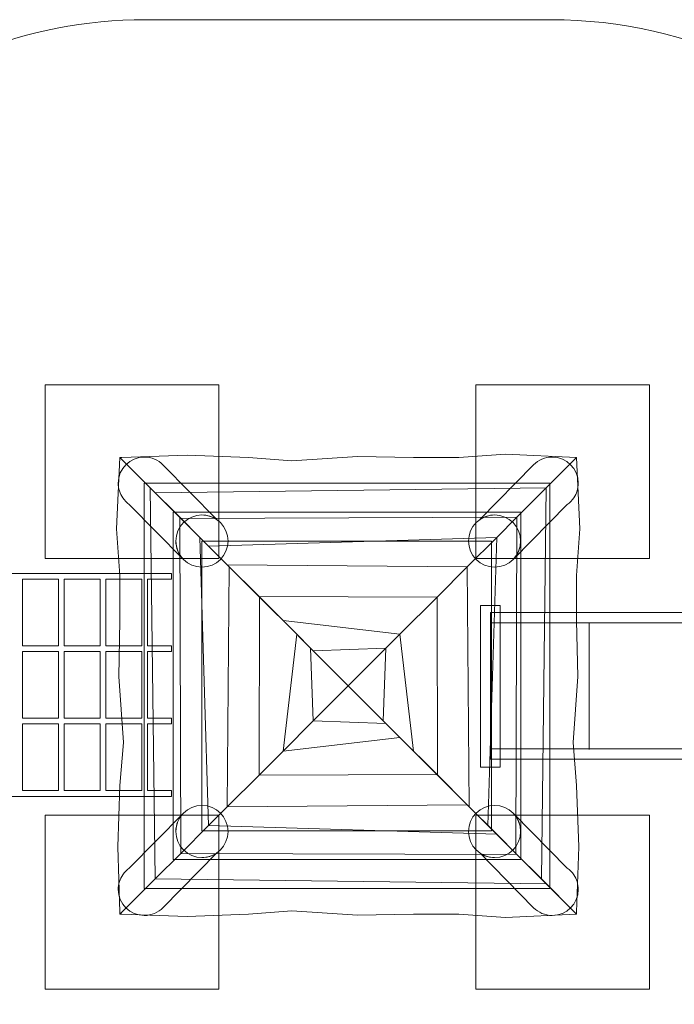
# Model space of a CAD drawing. Units: millimetres. Extents: x -57.6 to 28.1, y -103.9 to -51.4.
# Drawn here: x -36.3 to -13.7, y -85.4 to -51.4 of the extents above; entities that cross this region are included whole.
import ezdxf
from ezdxf.lldxf.tags import DXFTag

# ---------------------------------------------------------------- set-up
doc = ezdxf.new("R2010")
doc.units = ezdxf.units.MM
doc.header["$MEASUREMENT"] = 0
doc.layers.add('Ebene 1', color=7, linetype='Continuous')
tags = doc.linetypes.add('New Line1', pattern=[0.4, 0.1, -0.3]).pattern_tags.tags
tags[6:7] = [DXFTag(74, 4), DXFTag(75, 0), DXFTag(340, '0'), DXFTag(46, 1.0), DXFTag(50, 0.0), DXFTag(44, 0.0), DXFTag(45, 0.0)]
tags[4:5] = [DXFTag(74, 4), DXFTag(75, 0), DXFTag(340, '0'), DXFTag(46, 1.0), DXFTag(50, 0.0), DXFTag(44, 0.0), DXFTag(45, 0.0)]
tags = doc.linetypes.add('New Line4', pattern=[1.5, 1, -0.5]).pattern_tags.tags
tags[6:7] = [DXFTag(74, 4), DXFTag(75, 0), DXFTag(340, '0'), DXFTag(46, 1.0), DXFTag(50, 0.0), DXFTag(44, 0.0), DXFTag(45, 0.0)]
tags[4:5] = [DXFTag(74, 4), DXFTag(75, 0), DXFTag(340, '0'), DXFTag(46, 1.0), DXFTag(50, 0.0), DXFTag(44, 0.0), DXFTag(45, 0.0)]
tags = doc.linetypes.add('New Line5', pattern=[1.5, 1, -0.5]).pattern_tags.tags
tags[6:7] = [DXFTag(74, 4), DXFTag(75, 0), DXFTag(340, '0'), DXFTag(46, 1.0), DXFTag(50, 0.0), DXFTag(44, 0.0), DXFTag(45, 0.0)]
tags[4:5] = [DXFTag(74, 4), DXFTag(75, 0), DXFTag(340, '0'), DXFTag(46, 1.0), DXFTag(50, 0.0), DXFTag(44, 0.0), DXFTag(45, 0.0)]
tags = doc.linetypes.add('New Line6', pattern=[1.5, 1, -0.5]).pattern_tags.tags
tags[6:7] = [DXFTag(74, 4), DXFTag(75, 0), DXFTag(340, '0'), DXFTag(46, 1.0), DXFTag(50, 0.0), DXFTag(44, 0.0), DXFTag(45, 0.0)]
tags[4:5] = [DXFTag(74, 4), DXFTag(75, 0), DXFTag(340, '0'), DXFTag(46, 1.0), DXFTag(50, 0.0), DXFTag(44, 0.0), DXFTag(45, 0.0)]

msp = doc.modelspace()

# ---------------------------------------------------------------- linework, layer by layer
at = {"layer": 'Ebene 1', "color": 251, "lineweight": 9}
for points in [[(-35.4406, -69.99), (-29.4406, -69.99), (-29.4406, -63.99), (-35.4406, -63.99), (-35.4406, -69.99)], [(-20.5741, -69.99), (-14.5741, -69.99), (-14.5741, -63.99), (-20.5741, -63.99), (-20.5741, -69.99)]]:
    msp.add_lwpolyline(points, close=True, dxfattribs=at)
at = {"layer": 'Ebene 1', "color": 250, "linetype": 'New Line4', "lineweight": 9}
msp.add_lwpolyline([(-32.0137, -81.3874), (-18.0137, -81.3874), (-18.0137, -67.3874), (-32.0137, -67.3874), (-32.0137, -81.3874)], close=True, dxfattribs=at)
at = {"layer": 'Ebene 1', "color": 250, "linetype": 'New Line5', "lineweight": 9}
msp.add_lwpolyline([(-31.0137, -80.3874), (-19.0137, -80.3874), (-19.0137, -68.3874), (-31.0137, -68.3874), (-31.0137, -80.3874)], close=True, dxfattribs=at)
at = {"layer": 'Ebene 1', "color": 250, "linetype": 'New Line6', "lineweight": 9}
msp.add_lwpolyline([(-30.024, -79.3874), (-20.024, -79.3874), (-20.024, -69.3874), (-30.024, -69.3874), (-30.024, -79.3874)], close=True, dxfattribs=at)
at = {"layer": 'Ebene 1', "color": 250, "lineweight": 9}
msp.add_lwpolyline([(-20.4018, -77.1956), (-19.7296, -77.1956), (-19.7296, -71.6108), (-20.4018, -71.6108), (-20.4018, -77.1956)], close=True, dxfattribs=at)
at = {"layer": 'Ebene 1', "color": 7, "lineweight": 18}
for points in [[(-20.0598, -76.9173), (8.1204, -76.9173), (8.1204, -71.8573), (-20.0598, -71.8573), (-20.0598, -76.9173)], [(-20.0598, -76.5623), (8.1204, -76.5623), (8.1204, -72.2123), (-20.0598, -72.2123), (-20.0598, -76.5623)]]:
    msp.add_lwpolyline(points, close=True, dxfattribs=at)
at = {"layer": 'Ebene 1', "color": 250, "lineweight": 9}
for centre in [(-30.0241, -69.3874), (-19.9211, -69.3874), (-30.0241, -79.4152), (-19.9211, -79.4152)]:
    msp.add_ellipse(centre, major_axis=(0, 0.9), ratio=1, dxfattribs=at)
at = {"layer": 'Ebene 1', "color": 250, "linetype": 'New Line1', "lineweight": 20}
msp.add_open_spline([(8.7539, -61.8873), (8.7539, -61.8873), (20.1141, -61.8873), (20.1141, -61.8873), (20.1141, -61.8873), (24.5141, -61.8873), (28.1142, -65.4872), (28.1142, -69.8872), (28.1142, -69.8872), (28.1142, -69.8872), (28.1142, -78.8872), (28.1142, -78.8872), (28.1142, -78.8872), (28.1142, -83.2872), (24.5141, -86.8873), (20.1141, -86.8873), (20.1141, -86.8873), (20.1141, -86.8873), (8.7539, -86.8873), (8.7539, -86.8873), (8.7539, -86.8873), (7.5256, -89.734), (4.6875, -91.7399), (1.4034, -91.7399), (1.4034, -91.7399), (1.4034, -91.7399), (0.2407, -91.7399), (0.2407, -91.7399), (0.2407, -91.7399), (-3.4574, -98.9173), (-10.9507, -103.8551), (-19.5413, -103.8551), (-19.5413, -103.8551), (-19.5413, -103.8551), (-30.4898, -103.8551), (-30.4898, -103.8551), (-30.4898, -103.8551), (-39.6009, -103.8551), (-47.4764, -98.3005), (-50.9004, -90.4111), (-50.9004, -90.4111), (-54.9485, -87.6204), (-57.6045, -82.9526), (-57.6045, -77.6688), (-57.6045, -77.6688), (-57.6045, -77.6688), (-57.6045, -71.1061), (-57.6045, -71.1061), (-57.6045, -71.1061), (-57.6045, -62.7985), (-51.0397, -56.0118), (-42.8196, -55.6534), (-42.8196, -55.6534), (-39.9629, -53.0094), (-36.1481, -51.3875), (-31.9724, -51.3875), (-31.9724, -51.3875), (-31.9724, -51.3875), (-17.9726, -51.3875), (-17.9726, -51.3875), (-17.9726, -51.3875), (-13.1116, -51.3875), (-8.7398, -53.5849), (-5.7991, -57.0349), (-5.7991, -57.0349), (-5.7991, -57.0349), (1.4034, -57.0349), (1.4034, -57.0349), (1.4034, -57.0349), (4.6873, -57.0349), (7.5253, -59.0404), (8.7539, -61.8873)], degree=3, knots=[0, 0, 0, 0, 0.0526316, 0.0526316, 0.0526316, 0.0526316, 0.1052632, 0.1052632, 0.1052632, 0.1052632, 0.1578947, 0.1578947, 0.1578947, 0.1578947, 0.2105263, 0.2105263, 0.2105263, 0.2105263, 0.2631579, 0.2631579, 0.2631579, 0.2631579, 0.3157895, 0.3157895, 0.3157895, 0.3157895, 0.3684211, 0.3684211, 0.3684211, 0.3684211, 0.4210526, 0.4210526, 0.4210526, 0.4210526, 0.4736842, 0.4736842, 0.4736842, 0.4736842, 0.5263158, 0.5263158, 0.5263158, 0.5263158, 0.5789474, 0.5789474, 0.5789474, 0.5789474, 0.6315789, 0.6315789, 0.6315789, 0.6315789, 0.6842105, 0.6842105, 0.6842105, 0.6842105, 0.7368421, 0.7368421, 0.7368421, 0.7368421, 0.7894737, 0.7894737, 0.7894737, 0.7894737, 0.8421053, 0.8421053, 0.8421053, 0.8421053, 0.8947368, 0.8947368, 0.8947368, 0.8947368, 1, 1, 1, 1], dxfattribs=at)
at = {"layer": 'Ebene 1', "color": 7, "lineweight": 18}
for points, knots in [([(-31.8096, -67.5503), (-31.8096, -67.5503), (-32.8549, -66.5051), (-32.8549, -66.5051), (-32.8549, -66.5051), (-32.8549, -66.5051), (-32.9727, -68.9628), (-32.9727, -68.9628), (-32.9727, -68.9628), (-32.9727, -68.9628), (-32.8549, -70.5715), (-32.8549, -70.5715), (-32.8549, -70.5715), (-32.8549, -70.5715), (-32.8549, -72.141), (-32.8549, -72.141), (-32.8549, -72.141), (-32.8549, -72.141), (-32.8941, -74.0635), (-32.8941, -74.0635), (-32.8941, -74.0635), (-32.8941, -74.0635), (-32.7372, -76.3393), (-32.7372, -76.3393), (-32.7372, -76.3393), (-32.7372, -76.3393), (-32.8549, -77.8303), (-32.8549, -77.8303), (-32.8549, -77.8303), (-32.8549, -77.8303), (-32.9334, -79.9491), (-32.9334, -79.9491), (-32.9334, -79.9491), (-32.9334, -79.9491), (-32.8549, -82.1988), (-32.8549, -82.1988), (-32.8549, -82.1988), (-32.8549, -82.1988), (-32.8549, -82.2698), (-32.8549, -82.2698), (-32.8549, -82.2698), (-32.8549, -82.2698), (-31.6392, -81.054), (-31.6392, -81.054), (-31.6392, -81.054), (-31.6392, -81.054), (-31.8096, -67.5503), (-31.8096, -67.5503)], [0, 0, 0, 0, 0.0769231, 0.0769231, 0.0769231, 0.0769231, 0.1538462, 0.1538462, 0.1538462, 0.1538462, 0.2307692, 0.2307692, 0.2307692, 0.2307692, 0.3076923, 0.3076923, 0.3076923, 0.3076923, 0.3846154, 0.3846154, 0.3846154, 0.3846154, 0.4615385, 0.4615385, 0.4615385, 0.4615385, 0.5384615, 0.5384615, 0.5384615, 0.5384615, 0.6153846, 0.6153846, 0.6153846, 0.6153846, 0.6923077, 0.6923077, 0.6923077, 0.6923077, 0.7692308, 0.7692308, 0.7692308, 0.7692308, 0.8461538, 0.8461538, 0.8461538, 0.8461538, 1, 1, 1, 1]), ([(-18.1356, -67.5505), (-18.1356, -67.5505), (-17.0903, -66.5052), (-17.0903, -66.5052), (-17.0903, -66.5052), (-17.0903, -66.5052), (-19.548, -66.3875), (-19.548, -66.3875), (-19.548, -66.3875), (-19.548, -66.3875), (-21.1567, -66.5052), (-21.1567, -66.5052), (-21.1567, -66.5052), (-21.1567, -66.5052), (-22.7263, -66.5052), (-22.7263, -66.5052), (-22.7263, -66.5052), (-22.7263, -66.5052), (-24.6487, -66.466), (-24.6487, -66.466), (-24.6487, -66.466), (-24.6487, -66.466), (-26.9245, -66.623), (-26.9245, -66.623), (-26.9245, -66.623), (-26.9245, -66.623), (-28.4155, -66.5052), (-28.4155, -66.5052), (-28.4155, -66.5052), (-28.4155, -66.5052), (-30.5343, -66.4267), (-30.5343, -66.4267), (-30.5343, -66.4267), (-30.5343, -66.4267), (-32.784, -66.5052), (-32.784, -66.5052), (-32.784, -66.5052), (-32.784, -66.5052), (-32.8551, -66.5052), (-32.8551, -66.5052), (-32.8551, -66.5052), (-32.8551, -66.5052), (-31.6392, -67.7209), (-31.6392, -67.7209), (-31.6392, -67.7209), (-31.6392, -67.7209), (-18.1356, -67.5505), (-18.1356, -67.5505)], [0, 0, 0, 0, 0.0769231, 0.0769231, 0.0769231, 0.0769231, 0.1538462, 0.1538462, 0.1538462, 0.1538462, 0.2307692, 0.2307692, 0.2307692, 0.2307692, 0.3076923, 0.3076923, 0.3076923, 0.3076923, 0.3846154, 0.3846154, 0.3846154, 0.3846154, 0.4615385, 0.4615385, 0.4615385, 0.4615385, 0.5384615, 0.5384615, 0.5384615, 0.5384615, 0.6153846, 0.6153846, 0.6153846, 0.6153846, 0.6923077, 0.6923077, 0.6923077, 0.6923077, 0.7692308, 0.7692308, 0.7692308, 0.7692308, 0.8461538, 0.8461538, 0.8461538, 0.8461538, 1, 1, 1, 1]), ([(-18.1357, -67.5503), (-18.1357, -67.5503), (-17.0904, -66.5051), (-17.0904, -66.5051), (-17.0904, -66.5051), (-17.0904, -66.5051), (-16.9727, -68.9628), (-16.9727, -68.9628), (-16.9727, -68.9628), (-16.9727, -68.9628), (-17.0904, -70.5715), (-17.0904, -70.5715), (-17.0904, -70.5715), (-17.0904, -70.5715), (-17.0904, -72.141), (-17.0904, -72.141), (-17.0904, -72.141), (-17.0904, -72.141), (-17.0512, -74.0635), (-17.0512, -74.0635), (-17.0512, -74.0635), (-17.0512, -74.0635), (-17.2082, -76.3393), (-17.2082, -76.3393), (-17.2082, -76.3393), (-17.2082, -76.3393), (-17.0904, -77.8303), (-17.0904, -77.8303), (-17.0904, -77.8303), (-17.0904, -77.8303), (-17.0119, -79.9491), (-17.0119, -79.9491), (-17.0119, -79.9491), (-17.0119, -79.9491), (-17.0904, -82.1988), (-17.0904, -82.1988), (-17.0904, -82.1988), (-17.0904, -82.1988), (-17.0904, -82.2698), (-17.0904, -82.2698), (-17.0904, -82.2698), (-17.0904, -82.2698), (-18.3062, -81.054), (-18.3062, -81.054), (-18.3062, -81.054), (-18.3062, -81.054), (-18.1357, -67.5503), (-18.1357, -67.5503)], [0, 0, 0, 0, 0.0769231, 0.0769231, 0.0769231, 0.0769231, 0.1538462, 0.1538462, 0.1538462, 0.1538462, 0.2307692, 0.2307692, 0.2307692, 0.2307692, 0.3076923, 0.3076923, 0.3076923, 0.3076923, 0.3846154, 0.3846154, 0.3846154, 0.3846154, 0.4615385, 0.4615385, 0.4615385, 0.4615385, 0.5384615, 0.5384615, 0.5384615, 0.5384615, 0.6153846, 0.6153846, 0.6153846, 0.6153846, 0.6923077, 0.6923077, 0.6923077, 0.6923077, 0.7692308, 0.7692308, 0.7692308, 0.7692308, 0.8461538, 0.8461538, 0.8461538, 0.8461538, 1, 1, 1, 1]), ([(-30.7929, -68.5671), (-30.7929, -68.5671), (-31.8096, -67.5503), (-31.8096, -67.5503), (-31.8096, -67.5503), (-31.8096, -67.5503), (-31.6392, -81.054), (-31.6392, -81.054), (-31.6392, -81.054), (-31.6392, -81.054), (-30.7562, -80.1709), (-30.7562, -80.1709), (-30.7562, -80.1709), (-30.7562, -80.1709), (-30.7929, -68.5671), (-30.7929, -68.5671)], [0, 0, 0, 0, 0.2, 0.2, 0.2, 0.2, 0.4, 0.4, 0.4, 0.4, 0.6, 0.6, 0.6, 0.6, 1, 1, 1, 1]), ([(-19.1523, -68.5672), (-19.1523, -68.5672), (-18.1356, -67.5505), (-18.1356, -67.5505), (-18.1356, -67.5505), (-18.1356, -67.5505), (-31.6392, -67.7209), (-31.6392, -67.7209), (-31.6392, -67.7209), (-31.6392, -67.7209), (-30.7562, -68.6039), (-30.7562, -68.6039), (-30.7562, -68.6039), (-30.7562, -68.6039), (-19.1523, -68.5672), (-19.1523, -68.5672)], [0, 0, 0, 0, 0.2, 0.2, 0.2, 0.2, 0.4, 0.4, 0.4, 0.4, 0.6, 0.6, 0.6, 0.6, 1, 1, 1, 1]), ([(-19.1525, -68.5671), (-19.1525, -68.5671), (-18.1357, -67.5503), (-18.1357, -67.5503), (-18.1357, -67.5503), (-18.1357, -67.5503), (-18.3062, -81.054), (-18.3062, -81.054), (-18.3062, -81.054), (-18.3062, -81.054), (-19.1891, -80.1709), (-19.1891, -80.1709), (-19.1891, -80.1709), (-19.1891, -80.1709), (-19.1525, -68.5671), (-19.1525, -68.5671)], [0, 0, 0, 0, 0.2, 0.2, 0.2, 0.2, 0.4, 0.4, 0.4, 0.4, 0.6, 0.6, 0.6, 0.6, 1, 1, 1, 1]), ([(-30.0971, -69.2628), (-30.0971, -69.2628), (-30.7929, -68.5671), (-30.7929, -68.5671), (-30.7929, -68.5671), (-30.7929, -68.5671), (-30.7562, -80.1709), (-30.7562, -80.1709), (-30.7562, -80.1709), (-30.7562, -80.1709), (-29.793, -79.2077), (-29.793, -79.2077), (-29.793, -79.2077), (-29.793, -79.2077), (-30.0971, -69.2628), (-30.0971, -69.2628)], [0, 0, 0, 0, 0.2, 0.2, 0.2, 0.2, 0.4, 0.4, 0.4, 0.4, 0.6, 0.6, 0.6, 0.6, 1, 1, 1, 1]), ([(-19.8481, -69.263), (-19.8481, -69.263), (-19.1523, -68.5672), (-19.1523, -68.5672), (-19.1523, -68.5672), (-19.1523, -68.5672), (-30.7562, -68.6039), (-30.7562, -68.6039), (-30.7562, -68.6039), (-30.7562, -68.6039), (-29.7929, -69.5672), (-29.7929, -69.5672), (-29.7929, -69.5672), (-29.7929, -69.5672), (-19.8481, -69.263), (-19.8481, -69.263)], [0, 0, 0, 0, 0.2, 0.2, 0.2, 0.2, 0.4, 0.4, 0.4, 0.4, 0.6, 0.6, 0.6, 0.6, 1, 1, 1, 1]), ([(-19.8482, -69.2628), (-19.8482, -69.2628), (-19.1525, -68.5671), (-19.1525, -68.5671), (-19.1525, -68.5671), (-19.1525, -68.5671), (-19.1891, -80.1709), (-19.1891, -80.1709), (-19.1891, -80.1709), (-19.1891, -80.1709), (-20.1524, -79.2077), (-20.1524, -79.2077), (-20.1524, -79.2077), (-20.1524, -79.2077), (-19.8482, -69.2628), (-19.8482, -69.2628)], [0, 0, 0, 0, 0.2, 0.2, 0.2, 0.2, 0.4, 0.4, 0.4, 0.4, 0.6, 0.6, 0.6, 0.6, 1, 1, 1, 1]), ([(-29.0804, -70.2795), (-29.0804, -70.2795), (-30.0971, -69.2628), (-30.0971, -69.2628), (-30.0971, -69.2628), (-30.0971, -69.2628), (-29.793, -79.2077), (-29.793, -79.2077), (-29.793, -79.2077), (-29.793, -79.2077), (-29.1508, -78.5655), (-29.1508, -78.5655), (-29.1508, -78.5655), (-29.1508, -78.5655), (-29.0804, -70.2795), (-29.0804, -70.2795)], [0, 0, 0, 0, 0.2, 0.2, 0.2, 0.2, 0.4, 0.4, 0.4, 0.4, 0.6, 0.6, 0.6, 0.6, 1, 1, 1, 1]), ([(-20.8647, -70.2796), (-20.8647, -70.2796), (-19.8481, -69.263), (-19.8481, -69.263), (-19.8481, -69.263), (-19.8481, -69.263), (-29.7929, -69.5672), (-29.7929, -69.5672), (-29.7929, -69.5672), (-29.7929, -69.5672), (-29.1507, -70.2093), (-29.1507, -70.2093), (-29.1507, -70.2093), (-29.1507, -70.2093), (-20.8647, -70.2796), (-20.8647, -70.2796)], [0, 0, 0, 0, 0.2, 0.2, 0.2, 0.2, 0.4, 0.4, 0.4, 0.4, 0.6, 0.6, 0.6, 0.6, 1, 1, 1, 1]), ([(-20.8648, -70.2795), (-20.8648, -70.2795), (-19.8482, -69.2628), (-19.8482, -69.2628), (-19.8482, -69.2628), (-19.8482, -69.2628), (-20.1524, -79.2077), (-20.1524, -79.2077), (-20.1524, -79.2077), (-20.1524, -79.2077), (-20.7945, -78.5655), (-20.7945, -78.5655), (-20.7945, -78.5655), (-20.7945, -78.5655), (-20.8648, -70.2795), (-20.8648, -70.2795)], [0, 0, 0, 0, 0.2, 0.2, 0.2, 0.2, 0.4, 0.4, 0.4, 0.4, 0.6, 0.6, 0.6, 0.6, 1, 1, 1, 1]), ([(-28.037, -71.323), (-28.037, -71.323), (-29.0804, -70.2795), (-29.0804, -70.2795), (-29.0804, -70.2795), (-29.0804, -70.2795), (-29.1508, -78.5655), (-29.1508, -78.5655), (-29.1508, -78.5655), (-29.1508, -78.5655), (-28.0539, -77.4686), (-28.0539, -77.4686), (-28.0539, -77.4686), (-28.0539, -77.4686), (-28.037, -71.323), (-28.037, -71.323)], [0, 0, 0, 0, 0.2, 0.2, 0.2, 0.2, 0.4, 0.4, 0.4, 0.4, 0.6, 0.6, 0.6, 0.6, 1, 1, 1, 1]), ([(-21.9082, -71.3231), (-21.9082, -71.3231), (-20.8647, -70.2796), (-20.8647, -70.2796), (-20.8647, -70.2796), (-20.8647, -70.2796), (-29.1507, -70.2093), (-29.1507, -70.2093), (-29.1507, -70.2093), (-29.1507, -70.2093), (-28.0538, -71.3062), (-28.0538, -71.3062), (-28.0538, -71.3062), (-28.0538, -71.3062), (-21.9082, -71.3231), (-21.9082, -71.3231)], [0, 0, 0, 0, 0.2, 0.2, 0.2, 0.2, 0.4, 0.4, 0.4, 0.4, 0.6, 0.6, 0.6, 0.6, 1, 1, 1, 1]), ([(-21.9084, -71.323), (-21.9084, -71.323), (-20.8648, -70.2795), (-20.8648, -70.2795), (-20.8648, -70.2795), (-20.8648, -70.2795), (-20.7945, -78.5655), (-20.7945, -78.5655), (-20.7945, -78.5655), (-20.7945, -78.5655), (-21.8914, -77.4686), (-21.8914, -77.4686), (-21.8914, -77.4686), (-21.8914, -77.4686), (-21.9084, -71.323), (-21.9084, -71.323)], [0, 0, 0, 0, 0.2, 0.2, 0.2, 0.2, 0.4, 0.4, 0.4, 0.4, 0.6, 0.6, 0.6, 0.6, 1, 1, 1, 1]), ([(-26.7526, -72.6073), (-26.7526, -72.6073), (-28.037, -71.323), (-28.037, -71.323), (-28.037, -71.323), (-28.037, -71.323), (-28.0539, -77.4686), (-28.0539, -77.4686), (-28.0539, -77.4686), (-28.0539, -77.4686), (-27.2245, -76.6391), (-27.2245, -76.6391), (-27.2245, -76.6391), (-27.2245, -76.6391), (-26.7526, -72.6073), (-26.7526, -72.6073)], [0, 0, 0, 0, 0.2, 0.2, 0.2, 0.2, 0.4, 0.4, 0.4, 0.4, 0.6, 0.6, 0.6, 0.6, 1, 1, 1, 1]), ([(-23.1925, -72.6075), (-23.1925, -72.6075), (-21.9082, -71.3231), (-21.9082, -71.3231), (-21.9082, -71.3231), (-21.9082, -71.3231), (-28.0538, -71.3062), (-28.0538, -71.3062), (-28.0538, -71.3062), (-28.0538, -71.3062), (-27.2243, -72.1356), (-27.2243, -72.1356), (-27.2243, -72.1356), (-27.2243, -72.1356), (-23.1925, -72.6075), (-23.1925, -72.6075)], [0, 0, 0, 0, 0.2, 0.2, 0.2, 0.2, 0.4, 0.4, 0.4, 0.4, 0.6, 0.6, 0.6, 0.6, 1, 1, 1, 1]), ([(-23.1927, -72.6073), (-23.1927, -72.6073), (-21.9084, -71.323), (-21.9084, -71.323), (-21.9084, -71.323), (-21.9084, -71.323), (-21.8914, -77.4686), (-21.8914, -77.4686), (-21.8914, -77.4686), (-21.8914, -77.4686), (-22.7209, -76.6391), (-22.7209, -76.6391), (-22.7209, -76.6391), (-22.7209, -76.6391), (-23.1927, -72.6073), (-23.1927, -72.6073)], [0, 0, 0, 0, 0.2, 0.2, 0.2, 0.2, 0.4, 0.4, 0.4, 0.4, 0.6, 0.6, 0.6, 0.6, 1, 1, 1, 1]), ([(-23.6741, -73.0891), (-23.6741, -73.0891), (-23.1925, -72.6075), (-23.1925, -72.6075), (-23.1925, -72.6075), (-23.1925, -72.6075), (-27.2243, -72.1356), (-27.2243, -72.1356), (-27.2243, -72.1356), (-27.2243, -72.1356), (-26.1808, -73.1792), (-26.1808, -73.1792), (-26.1808, -73.1792), (-26.1808, -73.1792), (-23.6741, -73.0891), (-23.6741, -73.0891)], [0, 0, 0, 0, 0.2, 0.2, 0.2, 0.2, 0.4, 0.4, 0.4, 0.4, 0.6, 0.6, 0.6, 0.6, 1, 1, 1, 1]), ([(-26.2711, -73.0889), (-26.2711, -73.0889), (-26.7526, -72.6073), (-26.7526, -72.6073), (-26.7526, -72.6073), (-26.7526, -72.6073), (-27.2245, -76.6391), (-27.2245, -76.6391), (-27.2245, -76.6391), (-27.2245, -76.6391), (-26.181, -75.5956), (-26.181, -75.5956), (-26.181, -75.5956), (-26.181, -75.5956), (-26.2711, -73.0889), (-26.2711, -73.0889)], [0, 0, 0, 0, 0.2, 0.2, 0.2, 0.2, 0.4, 0.4, 0.4, 0.4, 0.6, 0.6, 0.6, 0.6, 1, 1, 1, 1]), ([(-23.6743, -73.0889), (-23.6743, -73.0889), (-23.1927, -72.6073), (-23.1927, -72.6073), (-23.1927, -72.6073), (-23.1927, -72.6073), (-22.7209, -76.6391), (-22.7209, -76.6391), (-22.7209, -76.6391), (-22.7209, -76.6391), (-23.7644, -75.5956), (-23.7644, -75.5956), (-23.7644, -75.5956), (-23.7644, -75.5956), (-23.6743, -73.0889), (-23.6743, -73.0889)], [0, 0, 0, 0, 0.2, 0.2, 0.2, 0.2, 0.4, 0.4, 0.4, 0.4, 0.6, 0.6, 0.6, 0.6, 1, 1, 1, 1]), ([(-26.181, -75.5956), (-26.181, -75.5956), (-24.9725, -74.3874), (-24.9725, -74.3874), (-24.9725, -74.3874), (-24.9725, -74.3874), (-26.2711, -73.0889), (-26.2711, -73.0889), (-26.2711, -73.0889), (-26.2711, -73.0889), (-26.181, -75.5956), (-26.181, -75.5956)], [0, 0, 0, 0, 0.25, 0.25, 0.25, 0.25, 0.5, 0.5, 0.5, 0.5, 1, 1, 1, 1]), ([(-26.1808, -73.1792), (-26.1808, -73.1792), (-24.9726, -74.3876), (-24.9726, -74.3876), (-24.9726, -74.3876), (-24.9726, -74.3876), (-23.6741, -73.0891), (-23.6741, -73.0891), (-23.6741, -73.0891), (-23.6741, -73.0891), (-26.1808, -73.1792), (-26.1808, -73.1792)], [0, 0, 0, 0, 0.25, 0.25, 0.25, 0.25, 0.5, 0.5, 0.5, 0.5, 1, 1, 1, 1]), ([(-23.7644, -75.5956), (-23.7644, -75.5956), (-24.9728, -74.3874), (-24.9728, -74.3874), (-24.9728, -74.3874), (-24.9728, -74.3874), (-23.6743, -73.0889), (-23.6743, -73.0889), (-23.6743, -73.0889), (-23.6743, -73.0889), (-23.7644, -75.5956), (-23.7644, -75.5956)], [0, 0, 0, 0, 0.25, 0.25, 0.25, 0.25, 0.5, 0.5, 0.5, 0.5, 1, 1, 1, 1]), ([(-26.1808, -75.5957), (-26.1808, -75.5957), (-24.9726, -74.3873), (-24.9726, -74.3873), (-24.9726, -74.3873), (-24.9726, -74.3873), (-23.6741, -75.6858), (-23.6741, -75.6858), (-23.6741, -75.6858), (-23.6741, -75.6858), (-26.1808, -75.5957), (-26.1808, -75.5957)], [0, 0, 0, 0, 0.25, 0.25, 0.25, 0.25, 0.5, 0.5, 0.5, 0.5, 1, 1, 1, 1]), ([(-23.6741, -75.6858), (-23.6741, -75.6858), (-23.1925, -76.1674), (-23.1925, -76.1674), (-23.1925, -76.1674), (-23.1925, -76.1674), (-27.2243, -76.6393), (-27.2243, -76.6393), (-27.2243, -76.6393), (-27.2243, -76.6393), (-26.1808, -75.5957), (-26.1808, -75.5957), (-26.1808, -75.5957), (-26.1808, -75.5957), (-23.6741, -75.6858), (-23.6741, -75.6858)], [0, 0, 0, 0, 0.2, 0.2, 0.2, 0.2, 0.4, 0.4, 0.4, 0.4, 0.6, 0.6, 0.6, 0.6, 1, 1, 1, 1]), ([(-23.1925, -76.1674), (-23.1925, -76.1674), (-21.9082, -77.4518), (-21.9082, -77.4518), (-21.9082, -77.4518), (-21.9082, -77.4518), (-28.0538, -77.4687), (-28.0538, -77.4687), (-28.0538, -77.4687), (-28.0538, -77.4687), (-27.2243, -76.6393), (-27.2243, -76.6393), (-27.2243, -76.6393), (-27.2243, -76.6393), (-23.1925, -76.1674), (-23.1925, -76.1674)], [0, 0, 0, 0, 0.2, 0.2, 0.2, 0.2, 0.4, 0.4, 0.4, 0.4, 0.6, 0.6, 0.6, 0.6, 1, 1, 1, 1]), ([(-21.9082, -77.4518), (-21.9082, -77.4518), (-20.8647, -78.4952), (-20.8647, -78.4952), (-20.8647, -78.4952), (-20.8647, -78.4952), (-29.1507, -78.5656), (-29.1507, -78.5656), (-29.1507, -78.5656), (-29.1507, -78.5656), (-28.0538, -77.4687), (-28.0538, -77.4687), (-28.0538, -77.4687), (-28.0538, -77.4687), (-21.9082, -77.4518), (-21.9082, -77.4518)], [0, 0, 0, 0, 0.2, 0.2, 0.2, 0.2, 0.4, 0.4, 0.4, 0.4, 0.6, 0.6, 0.6, 0.6, 1, 1, 1, 1]), ([(-20.8647, -78.4952), (-20.8647, -78.4952), (-19.8481, -79.5119), (-19.8481, -79.5119), (-19.8481, -79.5119), (-19.8481, -79.5119), (-29.7929, -79.2078), (-29.7929, -79.2078), (-29.7929, -79.2078), (-29.7929, -79.2078), (-29.1507, -78.5656), (-29.1507, -78.5656), (-29.1507, -78.5656), (-29.1507, -78.5656), (-20.8647, -78.4952), (-20.8647, -78.4952)], [0, 0, 0, 0, 0.2, 0.2, 0.2, 0.2, 0.4, 0.4, 0.4, 0.4, 0.6, 0.6, 0.6, 0.6, 1, 1, 1, 1]), ([(-19.8481, -79.5119), (-19.8481, -79.5119), (-19.1523, -80.2077), (-19.1523, -80.2077), (-19.1523, -80.2077), (-19.1523, -80.2077), (-30.7562, -80.171), (-30.7562, -80.171), (-30.7562, -80.171), (-30.7562, -80.171), (-29.7929, -79.2078), (-29.7929, -79.2078), (-29.7929, -79.2078), (-29.7929, -79.2078), (-19.8481, -79.5119), (-19.8481, -79.5119)], [0, 0, 0, 0, 0.2, 0.2, 0.2, 0.2, 0.4, 0.4, 0.4, 0.4, 0.6, 0.6, 0.6, 0.6, 1, 1, 1, 1]), ([(-19.1523, -80.2077), (-19.1523, -80.2077), (-18.1356, -81.2244), (-18.1356, -81.2244), (-18.1356, -81.2244), (-18.1356, -81.2244), (-31.6392, -81.054), (-31.6392, -81.054), (-31.6392, -81.054), (-31.6392, -81.054), (-30.7562, -80.171), (-30.7562, -80.171), (-30.7562, -80.171), (-30.7562, -80.171), (-19.1523, -80.2077), (-19.1523, -80.2077)], [0, 0, 0, 0, 0.2, 0.2, 0.2, 0.2, 0.4, 0.4, 0.4, 0.4, 0.6, 0.6, 0.6, 0.6, 1, 1, 1, 1]), ([(-18.1356, -81.2244), (-18.1356, -81.2244), (-17.0903, -82.2696), (-17.0903, -82.2696), (-17.0903, -82.2696), (-17.0903, -82.2696), (-19.548, -82.3874), (-19.548, -82.3874), (-19.548, -82.3874), (-19.548, -82.3874), (-21.1567, -82.2696), (-21.1567, -82.2696), (-21.1567, -82.2696), (-21.1567, -82.2696), (-22.7263, -82.2696), (-22.7263, -82.2696), (-22.7263, -82.2696), (-22.7263, -82.2696), (-24.6487, -82.3089), (-24.6487, -82.3089), (-24.6487, -82.3089), (-24.6487, -82.3089), (-26.9245, -82.1519), (-26.9245, -82.1519), (-26.9245, -82.1519), (-26.9245, -82.1519), (-28.4155, -82.2696), (-28.4155, -82.2696), (-28.4155, -82.2696), (-28.4155, -82.2696), (-30.5343, -82.3482), (-30.5343, -82.3482), (-30.5343, -82.3482), (-30.5343, -82.3482), (-32.784, -82.2696), (-32.784, -82.2696), (-32.784, -82.2696), (-32.784, -82.2696), (-32.8551, -82.2696), (-32.8551, -82.2696), (-32.8551, -82.2696), (-32.8551, -82.2696), (-31.6392, -81.054), (-31.6392, -81.054), (-31.6392, -81.054), (-31.6392, -81.054), (-18.1356, -81.2244), (-18.1356, -81.2244)], [0, 0, 0, 0, 0.0769231, 0.0769231, 0.0769231, 0.0769231, 0.1538462, 0.1538462, 0.1538462, 0.1538462, 0.2307692, 0.2307692, 0.2307692, 0.2307692, 0.3076923, 0.3076923, 0.3076923, 0.3076923, 0.3846154, 0.3846154, 0.3846154, 0.3846154, 0.4615385, 0.4615385, 0.4615385, 0.4615385, 0.5384615, 0.5384615, 0.5384615, 0.5384615, 0.6153846, 0.6153846, 0.6153846, 0.6153846, 0.6923077, 0.6923077, 0.6923077, 0.6923077, 0.7692308, 0.7692308, 0.7692308, 0.7692308, 0.8461538, 0.8461538, 0.8461538, 0.8461538, 1, 1, 1, 1])]:
    msp.add_open_spline(points, degree=3, knots=knots, dxfattribs=at)
at = {"layer": 'Ebene 1', "color": 250, "lineweight": 9}
for points, knots in [([(-32.0137, -66.4874), (-31.7624, -66.4874), (-31.5352, -66.5904), (-31.372, -66.7564), (-31.372, -66.7564), (-31.372, -66.7564), (-31.3719, -66.7563), (-31.3719, -66.7563), (-31.3719, -66.7563), (-31.3719, -66.7563), (-29.5137, -68.6459), (-29.5137, -68.6459), (-29.5137, -68.6459), (-29.5137, -68.6459), (-29.5138, -68.646), (-29.5138, -68.646), (-29.5138, -68.646), (-29.6589, -68.5459), (-29.8346, -68.4874), (-30.0241, -68.4874), (-30.0241, -68.4874), (-30.5212, -68.4874), (-30.9241, -68.8903), (-30.9241, -69.3874), (-30.9241, -69.3874), (-30.9241, -69.6282), (-30.8295, -69.8468), (-30.6756, -70.0084), (-30.6756, -70.0084), (-30.6756, -70.0084), (-32.5308, -68.1241), (-32.5308, -68.1241), (-32.5308, -68.1241), (-32.6199, -68.0614), (-32.6971, -67.9831), (-32.7584, -67.893), (-32.7584, -67.893), (-32.7584, -67.893), (-32.7585, -67.8928), (-32.7585, -67.8928), (-32.7585, -67.8928), (-32.8563, -67.7488), (-32.9137, -67.5748), (-32.9137, -67.3874), (-32.9137, -67.3874), (-32.9137, -66.8902), (-32.5109, -66.4874), (-32.0137, -66.4874)], [0, 0, 0, 0, 0.0769231, 0.0769231, 0.0769231, 0.0769231, 0.1538462, 0.1538462, 0.1538462, 0.1538462, 0.2307692, 0.2307692, 0.2307692, 0.2307692, 0.3076923, 0.3076923, 0.3076923, 0.3076923, 0.3846154, 0.3846154, 0.3846154, 0.3846154, 0.4615385, 0.4615385, 0.4615385, 0.4615385, 0.5384615, 0.5384615, 0.5384615, 0.5384615, 0.6153846, 0.6153846, 0.6153846, 0.6153846, 0.6923077, 0.6923077, 0.6923077, 0.6923077, 0.7692308, 0.7692308, 0.7692308, 0.7692308, 0.8461538, 0.8461538, 0.8461538, 0.8461538, 1, 1, 1, 1]), ([(-17.9315, -66.4874), (-18.1828, -66.4874), (-18.41, -66.5904), (-18.5732, -66.7564), (-18.5732, -66.7564), (-18.5732, -66.7564), (-18.5733, -66.7563), (-18.5733, -66.7563), (-18.5733, -66.7563), (-18.5733, -66.7563), (-20.4315, -68.6459), (-20.4315, -68.6459), (-20.4315, -68.6459), (-20.4315, -68.6459), (-20.4314, -68.646), (-20.4314, -68.646), (-20.4314, -68.646), (-20.2863, -68.5459), (-20.1106, -68.4874), (-19.9211, -68.4874), (-19.9211, -68.4874), (-19.4239, -68.4874), (-19.0211, -68.8903), (-19.0211, -69.3874), (-19.0211, -69.3874), (-19.0211, -69.6282), (-19.1157, -69.8468), (-19.2696, -70.0084), (-19.2696, -70.0084), (-19.2696, -70.0084), (-17.4144, -68.1241), (-17.4144, -68.1241), (-17.4144, -68.1241), (-17.3253, -68.0614), (-17.2481, -67.9831), (-17.1867, -67.893), (-17.1867, -67.893), (-17.1867, -67.893), (-17.1867, -67.8928), (-17.1867, -67.8928), (-17.1867, -67.8928), (-17.0889, -67.7488), (-17.0315, -67.5748), (-17.0315, -67.3874), (-17.0315, -67.3874), (-17.0315, -66.8902), (-17.4343, -66.4874), (-17.9315, -66.4874)], [0, 0, 0, 0, 0.0769231, 0.0769231, 0.0769231, 0.0769231, 0.1538462, 0.1538462, 0.1538462, 0.1538462, 0.2307692, 0.2307692, 0.2307692, 0.2307692, 0.3076923, 0.3076923, 0.3076923, 0.3076923, 0.3846154, 0.3846154, 0.3846154, 0.3846154, 0.4615385, 0.4615385, 0.4615385, 0.4615385, 0.5384615, 0.5384615, 0.5384615, 0.5384615, 0.6153846, 0.6153846, 0.6153846, 0.6153846, 0.6923077, 0.6923077, 0.6923077, 0.6923077, 0.7692308, 0.7692308, 0.7692308, 0.7692308, 0.8461538, 0.8461538, 0.8461538, 0.8461538, 1, 1, 1, 1]), ([(-30.6655, -70.0187), (-30.6655, -70.0187), (-30.6655, -70.0188), (-30.6655, -70.0188), (-30.6655, -70.0188), (-30.6655, -70.0188), (-30.6756, -70.0084), (-30.6756, -70.0084), (-30.6756, -70.0084), (-30.6756, -70.0084), (-30.6655, -70.0187), (-30.6655, -70.0187)], [0, 0, 0, 0, 0.25, 0.25, 0.25, 0.25, 0.5, 0.5, 0.5, 0.5, 1, 1, 1, 1]), ([(-19.2797, -70.0187), (-19.2797, -70.0187), (-19.2797, -70.0188), (-19.2797, -70.0188), (-19.2797, -70.0188), (-19.2797, -70.0188), (-19.2696, -70.0084), (-19.2696, -70.0084), (-19.2696, -70.0084), (-19.2696, -70.0084), (-19.2797, -70.0187), (-19.2797, -70.0187)], [0, 0, 0, 0, 0.25, 0.25, 0.25, 0.25, 0.5, 0.5, 0.5, 0.5, 1, 1, 1, 1]), ([(-32.0137, -82.3151), (-31.7624, -82.3151), (-31.5352, -82.2122), (-31.372, -82.0462), (-31.372, -82.0462), (-31.372, -82.0462), (-31.3719, -82.0463), (-31.3719, -82.0463), (-31.3719, -82.0463), (-31.3719, -82.0463), (-29.5137, -80.1567), (-29.5137, -80.1567), (-29.5137, -80.1567), (-29.5137, -80.1567), (-29.5138, -80.1566), (-29.5138, -80.1566), (-29.5138, -80.1566), (-29.6589, -80.2566), (-29.8346, -80.3152), (-30.0241, -80.3152), (-30.0241, -80.3152), (-30.5212, -80.3152), (-30.9241, -79.9123), (-30.9241, -79.4152), (-30.9241, -79.4152), (-30.9241, -79.1744), (-30.8295, -78.9558), (-30.6756, -78.7941), (-30.6756, -78.7941), (-30.6756, -78.7941), (-32.5308, -80.6785), (-32.5308, -80.6785), (-32.5308, -80.6785), (-32.6199, -80.7412), (-32.6971, -80.8195), (-32.7584, -80.9095), (-32.7584, -80.9095), (-32.7584, -80.9095), (-32.7585, -80.9097), (-32.7585, -80.9097), (-32.7585, -80.9097), (-32.8563, -81.0537), (-32.9137, -81.2278), (-32.9137, -81.4152), (-32.9137, -81.4152), (-32.9137, -81.9124), (-32.5109, -82.3151), (-32.0137, -82.3151)], [0, 0, 0, 0, 0.0769231, 0.0769231, 0.0769231, 0.0769231, 0.1538462, 0.1538462, 0.1538462, 0.1538462, 0.2307692, 0.2307692, 0.2307692, 0.2307692, 0.3076923, 0.3076923, 0.3076923, 0.3076923, 0.3846154, 0.3846154, 0.3846154, 0.3846154, 0.4615385, 0.4615385, 0.4615385, 0.4615385, 0.5384615, 0.5384615, 0.5384615, 0.5384615, 0.6153846, 0.6153846, 0.6153846, 0.6153846, 0.6923077, 0.6923077, 0.6923077, 0.6923077, 0.7692308, 0.7692308, 0.7692308, 0.7692308, 0.8461538, 0.8461538, 0.8461538, 0.8461538, 1, 1, 1, 1]), ([(-30.6655, -78.7839), (-30.6655, -78.7839), (-30.6655, -78.7838), (-30.6655, -78.7838), (-30.6655, -78.7838), (-30.6655, -78.7838), (-30.6756, -78.7941), (-30.6756, -78.7941), (-30.6756, -78.7941), (-30.6756, -78.7941), (-30.6655, -78.7839), (-30.6655, -78.7839)], [0, 0, 0, 0, 0.25, 0.25, 0.25, 0.25, 0.5, 0.5, 0.5, 0.5, 1, 1, 1, 1]), ([(-17.9315, -82.3151), (-18.1828, -82.3151), (-18.41, -82.2122), (-18.5732, -82.0462), (-18.5732, -82.0462), (-18.5732, -82.0462), (-18.5733, -82.0463), (-18.5733, -82.0463), (-18.5733, -82.0463), (-18.5733, -82.0463), (-20.4315, -80.1567), (-20.4315, -80.1567), (-20.4315, -80.1567), (-20.4315, -80.1567), (-20.4314, -80.1566), (-20.4314, -80.1566), (-20.4314, -80.1566), (-20.2863, -80.2566), (-20.1106, -80.3152), (-19.9211, -80.3152), (-19.9211, -80.3152), (-19.4239, -80.3152), (-19.0211, -79.9123), (-19.0211, -79.4152), (-19.0211, -79.4152), (-19.0211, -79.1744), (-19.1157, -78.9558), (-19.2696, -78.7941), (-19.2696, -78.7941), (-19.2696, -78.7941), (-17.4144, -80.6785), (-17.4144, -80.6785), (-17.4144, -80.6785), (-17.3253, -80.7412), (-17.2481, -80.8195), (-17.1867, -80.9095), (-17.1867, -80.9095), (-17.1867, -80.9095), (-17.1867, -80.9097), (-17.1867, -80.9097), (-17.1867, -80.9097), (-17.0889, -81.0537), (-17.0315, -81.2278), (-17.0315, -81.4152), (-17.0315, -81.4152), (-17.0315, -81.9124), (-17.4343, -82.3151), (-17.9315, -82.3151)], [0, 0, 0, 0, 0.0769231, 0.0769231, 0.0769231, 0.0769231, 0.1538462, 0.1538462, 0.1538462, 0.1538462, 0.2307692, 0.2307692, 0.2307692, 0.2307692, 0.3076923, 0.3076923, 0.3076923, 0.3076923, 0.3846154, 0.3846154, 0.3846154, 0.3846154, 0.4615385, 0.4615385, 0.4615385, 0.4615385, 0.5384615, 0.5384615, 0.5384615, 0.5384615, 0.6153846, 0.6153846, 0.6153846, 0.6153846, 0.6923077, 0.6923077, 0.6923077, 0.6923077, 0.7692308, 0.7692308, 0.7692308, 0.7692308, 0.8461538, 0.8461538, 0.8461538, 0.8461538, 1, 1, 1, 1]), ([(-19.2797, -78.7839), (-19.2797, -78.7839), (-19.2797, -78.7838), (-19.2797, -78.7838), (-19.2797, -78.7838), (-19.2797, -78.7838), (-19.2696, -78.7941), (-19.2696, -78.7941), (-19.2696, -78.7941), (-19.2696, -78.7941), (-19.2797, -78.7839), (-19.2797, -78.7839)], [0, 0, 0, 0, 0.25, 0.25, 0.25, 0.25, 0.5, 0.5, 0.5, 0.5, 1, 1, 1, 1])]:
    msp.add_open_spline(points, degree=3, knots=knots, dxfattribs=at)
at = {"layer": 'Ebene 1', "color": 250, "lineweight": 18}
for points, knots in [([(-42.1669, -78.0024), (-42.1669, -78.0024), (-42.1669, -75.7028), (-42.1669, -75.7028), (-42.1669, -75.7028), (-42.1669, -75.7028), (-42.1669, -75.5024), (-42.1669, -75.5024), (-42.1669, -75.5024), (-42.1669, -75.5024), (-42.1669, -73.2028), (-42.1669, -73.2028), (-42.1669, -73.2028), (-42.1669, -73.2028), (-42.1669, -73.0024), (-42.1669, -73.0024), (-42.1669, -73.0024), (-42.1669, -73.0024), (-42.1669, -70.7028), (-42.1669, -70.7028), (-42.1669, -70.7028), (-42.1669, -70.7028), (-42.6044, -70.7028), (-42.6044, -70.7028), (-42.6044, -70.7028), (-42.6044, -70.7028), (-42.6044, -70.5024), (-42.6044, -70.5024), (-42.6044, -70.5024), (-42.6044, -70.5024), (-31.0711, -70.5024), (-31.0711, -70.5024), (-31.0711, -70.5024), (-31.0711, -70.5024), (-31.0711, -70.7028), (-31.0711, -70.7028), (-31.0711, -70.7028), (-31.0711, -70.7028), (-31.9034, -70.7028), (-31.9034, -70.7028), (-31.9034, -70.7028), (-31.9034, -70.7028), (-31.9034, -73.0024), (-31.9034, -73.0024), (-31.9034, -73.0024), (-31.9034, -73.0024), (-31.0711, -73.0024), (-31.0711, -73.0024), (-31.0711, -73.0024), (-31.0711, -73.0024), (-31.0711, -73.2028), (-31.0711, -73.2028), (-31.0711, -73.2028), (-31.0711, -73.2028), (-31.9034, -73.2028), (-31.9034, -73.2028), (-31.9034, -73.2028), (-31.9034, -73.2028), (-31.9034, -75.5024), (-31.9034, -75.5024), (-31.9034, -75.5024), (-31.9034, -75.5024), (-31.0711, -75.5024), (-31.0711, -75.5024), (-31.0711, -75.5024), (-31.0711, -75.5024), (-31.0711, -75.7028), (-31.0711, -75.7028), (-31.0711, -75.7028), (-31.0711, -75.7028), (-31.9034, -75.7028), (-31.9034, -75.7028), (-31.9034, -75.7028), (-31.9034, -75.7028), (-31.9034, -78.0024), (-31.9034, -78.0024), (-31.9034, -78.0024), (-31.9034, -78.0024), (-31.0711, -78.0024), (-31.0711, -78.0024), (-31.0711, -78.0024), (-31.0711, -78.0024), (-31.0711, -78.2028), (-31.0711, -78.2028), (-31.0711, -78.2028), (-31.0711, -78.2028), (-42.6044, -78.2028), (-42.6044, -78.2028), (-42.6044, -78.2028), (-42.6044, -78.2028), (-42.6044, -78.0024), (-42.6044, -78.0024), (-42.6044, -78.0024), (-42.6044, -78.0024), (-42.1669, -78.0024), (-42.1669, -78.0024)], [0, 0, 0, 0, 0.04, 0.04, 0.04, 0.04, 0.08, 0.08, 0.08, 0.08, 0.12, 0.12, 0.12, 0.12, 0.16, 0.16, 0.16, 0.16, 0.2, 0.2, 0.2, 0.2, 0.24, 0.24, 0.24, 0.24, 0.28, 0.28, 0.28, 0.28, 0.32, 0.32, 0.32, 0.32, 0.36, 0.36, 0.36, 0.36, 0.4, 0.4, 0.4, 0.4, 0.44, 0.44, 0.44, 0.44, 0.48, 0.48, 0.48, 0.48, 0.52, 0.52, 0.52, 0.52, 0.56, 0.56, 0.56, 0.56, 0.6, 0.6, 0.6, 0.6, 0.64, 0.64, 0.64, 0.64, 0.68, 0.68, 0.68, 0.68, 0.72, 0.72, 0.72, 0.72, 0.76, 0.76, 0.76, 0.76, 0.8, 0.8, 0.8, 0.8, 0.84, 0.84, 0.84, 0.84, 0.88, 0.88, 0.88, 0.88, 0.92, 0.92, 0.92, 0.92, 1, 1, 1, 1]), ([(-34.9737, -70.7028), (-34.9737, -70.7028), (-36.2193, -70.7028), (-36.2193, -70.7028), (-36.2193, -70.7028), (-36.2193, -70.7028), (-36.2193, -73.0024), (-36.2193, -73.0024), (-36.2193, -73.0024), (-36.2193, -73.0024), (-34.9737, -73.0024), (-34.9737, -73.0024), (-34.9737, -73.0024), (-34.9737, -73.0024), (-34.9737, -70.7028), (-34.9737, -70.7028)], [0, 0, 0, 0, 0.2, 0.2, 0.2, 0.2, 0.4, 0.4, 0.4, 0.4, 0.6, 0.6, 0.6, 0.6, 1, 1, 1, 1]), ([(-33.5352, -70.7028), (-33.5352, -70.7028), (-34.7807, -70.7028), (-34.7807, -70.7028), (-34.7807, -70.7028), (-34.7807, -70.7028), (-34.7807, -73.0024), (-34.7807, -73.0024), (-34.7807, -73.0024), (-34.7807, -73.0024), (-33.5352, -73.0024), (-33.5352, -73.0024), (-33.5352, -73.0024), (-33.5352, -73.0024), (-33.5352, -70.7028), (-33.5352, -70.7028)], [0, 0, 0, 0, 0.2, 0.2, 0.2, 0.2, 0.4, 0.4, 0.4, 0.4, 0.6, 0.6, 0.6, 0.6, 1, 1, 1, 1]), ([(-32.0964, -70.7028), (-32.0964, -70.7028), (-33.342, -70.7028), (-33.342, -70.7028), (-33.342, -70.7028), (-33.342, -70.7028), (-33.342, -73.0024), (-33.342, -73.0024), (-33.342, -73.0024), (-33.342, -73.0024), (-32.0964, -73.0024), (-32.0964, -73.0024), (-32.0964, -73.0024), (-32.0964, -73.0024), (-32.0964, -70.7028), (-32.0964, -70.7028)], [0, 0, 0, 0, 0.2, 0.2, 0.2, 0.2, 0.4, 0.4, 0.4, 0.4, 0.6, 0.6, 0.6, 0.6, 1, 1, 1, 1]), ([(-34.9737, -73.2028), (-34.9737, -73.2028), (-36.2193, -73.2028), (-36.2193, -73.2028), (-36.2193, -73.2028), (-36.2193, -73.2028), (-36.2193, -75.5024), (-36.2193, -75.5024), (-36.2193, -75.5024), (-36.2193, -75.5024), (-34.9737, -75.5024), (-34.9737, -75.5024), (-34.9737, -75.5024), (-34.9737, -75.5024), (-34.9737, -73.2028), (-34.9737, -73.2028)], [0, 0, 0, 0, 0.2, 0.2, 0.2, 0.2, 0.4, 0.4, 0.4, 0.4, 0.6, 0.6, 0.6, 0.6, 1, 1, 1, 1]), ([(-33.5352, -73.2028), (-33.5352, -73.2028), (-34.7807, -73.2028), (-34.7807, -73.2028), (-34.7807, -73.2028), (-34.7807, -73.2028), (-34.7807, -75.5024), (-34.7807, -75.5024), (-34.7807, -75.5024), (-34.7807, -75.5024), (-33.5352, -75.5024), (-33.5352, -75.5024), (-33.5352, -75.5024), (-33.5352, -75.5024), (-33.5352, -73.2028), (-33.5352, -73.2028)], [0, 0, 0, 0, 0.2, 0.2, 0.2, 0.2, 0.4, 0.4, 0.4, 0.4, 0.6, 0.6, 0.6, 0.6, 1, 1, 1, 1]), ([(-32.0964, -73.2028), (-32.0964, -73.2028), (-33.342, -73.2028), (-33.342, -73.2028), (-33.342, -73.2028), (-33.342, -73.2028), (-33.342, -75.5024), (-33.342, -75.5024), (-33.342, -75.5024), (-33.342, -75.5024), (-32.0964, -75.5024), (-32.0964, -75.5024), (-32.0964, -75.5024), (-32.0964, -75.5024), (-32.0964, -73.2028), (-32.0964, -73.2028)], [0, 0, 0, 0, 0.2, 0.2, 0.2, 0.2, 0.4, 0.4, 0.4, 0.4, 0.6, 0.6, 0.6, 0.6, 1, 1, 1, 1]), ([(-34.9737, -75.7028), (-34.9737, -75.7028), (-36.2193, -75.7028), (-36.2193, -75.7028), (-36.2193, -75.7028), (-36.2193, -75.7028), (-36.2193, -78.0024), (-36.2193, -78.0024), (-36.2193, -78.0024), (-36.2193, -78.0024), (-34.9737, -78.0024), (-34.9737, -78.0024), (-34.9737, -78.0024), (-34.9737, -78.0024), (-34.9737, -75.7028), (-34.9737, -75.7028)], [0, 0, 0, 0, 0.2, 0.2, 0.2, 0.2, 0.4, 0.4, 0.4, 0.4, 0.6, 0.6, 0.6, 0.6, 1, 1, 1, 1]), ([(-33.5352, -75.7028), (-33.5352, -75.7028), (-34.7807, -75.7028), (-34.7807, -75.7028), (-34.7807, -75.7028), (-34.7807, -75.7028), (-34.7807, -78.0024), (-34.7807, -78.0024), (-34.7807, -78.0024), (-34.7807, -78.0024), (-33.5352, -78.0024), (-33.5352, -78.0024), (-33.5352, -78.0024), (-33.5352, -78.0024), (-33.5352, -75.7028), (-33.5352, -75.7028)], [0, 0, 0, 0, 0.2, 0.2, 0.2, 0.2, 0.4, 0.4, 0.4, 0.4, 0.6, 0.6, 0.6, 0.6, 1, 1, 1, 1]), ([(-32.0964, -75.7028), (-32.0964, -75.7028), (-33.342, -75.7028), (-33.342, -75.7028), (-33.342, -75.7028), (-33.342, -75.7028), (-33.342, -78.0024), (-33.342, -78.0024), (-33.342, -78.0024), (-33.342, -78.0024), (-32.0964, -78.0024), (-32.0964, -78.0024), (-32.0964, -78.0024), (-32.0964, -78.0024), (-32.0964, -75.7028), (-32.0964, -75.7028)], [0, 0, 0, 0, 0.2, 0.2, 0.2, 0.2, 0.4, 0.4, 0.4, 0.4, 0.6, 0.6, 0.6, 0.6, 1, 1, 1, 1])]:
    msp.add_open_spline(points, degree=3, knots=knots, dxfattribs=at)
msp.add_open_spline([(-16.6508, -72.2349), (-16.6508, -72.2349), (-16.6508, -76.5878), (-16.6508, -76.5878)], degree=3, dxfattribs=at)
at = {"layer": 'Ebene 1', "color": 251, "lineweight": 9}
for points in [[(-35.4405, -84.8565), (-35.4405, -84.8565), (-35.4405, -78.8565), (-35.4405, -78.8565), (-35.4405, -78.8565), (-35.4405, -78.8565), (-29.4405, -78.8565), (-29.4405, -78.8565), (-29.4405, -78.8565), (-29.4405, -78.8565), (-29.4405, -84.8565), (-29.4405, -84.8565), (-29.4405, -84.8565), (-29.4405, -84.8565), (-35.4405, -84.8565), (-35.4405, -84.8565)], [(-20.574, -84.8565), (-20.574, -84.8565), (-20.574, -78.8565), (-20.574, -78.8565), (-20.574, -78.8565), (-20.574, -78.8565), (-14.574, -78.8565), (-14.574, -78.8565), (-14.574, -78.8565), (-14.574, -78.8565), (-14.574, -84.8565), (-14.574, -84.8565), (-14.574, -84.8565), (-14.574, -84.8565), (-20.574, -84.8565), (-20.574, -84.8565)]]:
    msp.add_open_spline(points, degree=3, knots=[0, 0, 0, 0, 0.2, 0.2, 0.2, 0.2, 0.4, 0.4, 0.4, 0.4, 0.6, 0.6, 0.6, 0.6, 1, 1, 1, 1], dxfattribs=at)

doc.saveas('drawing.dxf')
